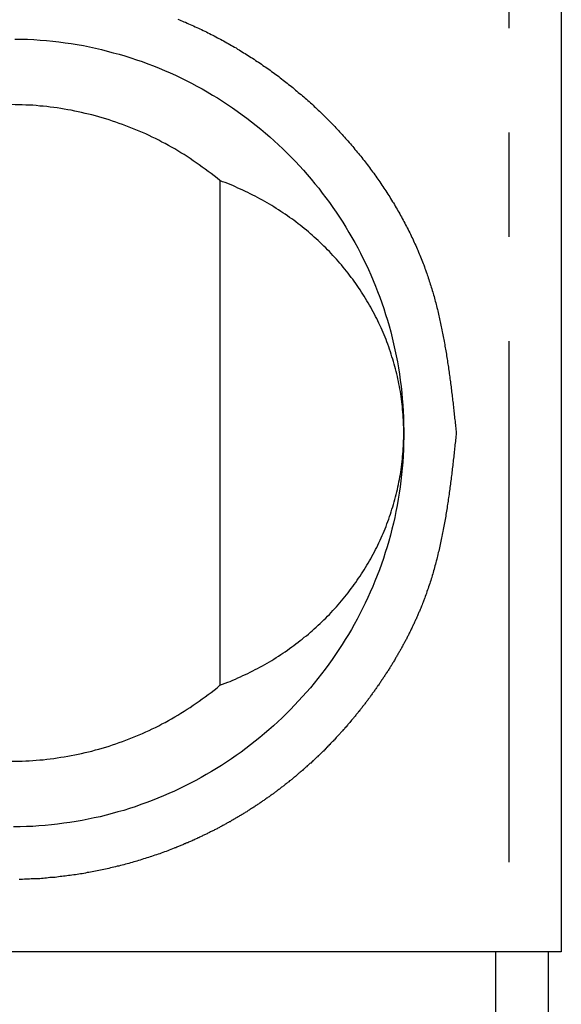
# Model space of a CAD drawing. Extents: x 165 to 437, y 99 to 231.
# Drawn here: x 213 to 216, y 171 to 174 of the extents above; entities that cross this region are included whole.
import ezdxf

# ---------------------------------------------------------------- set-up
doc = ezdxf.new("R2010")
doc.units = 0
doc.linetypes.add('AI-LINETYPE-154', pattern=[3.96875, 1.984375, -0.396875, 0.396875, -0.396875, 0.396875, -0.396875])
doc.layers.get('0').update_dxf_attribs({"linetype": 'CONTINUOUS'})

# ---------------------------------------------------------------- blocks, each defined once
blk = doc.blocks.new('BLOCK_434')
at = {"color": 7}
blk.add_lwpolyline([(12.6036, 163.5226), (9.4464, 163.5226)], dxfattribs=at)
blk = doc.blocks.new('BLOCK_436')
at = {"color": 7}
blk.add_polyline3d([(10.723, 166.997, 0), (10.7472, 166.997, 0), (10.7713, 166.996, 0), (10.7953, 166.995, 0), (10.8192, 166.993, 0), (10.843, 166.991, 0), (10.8667, 166.989, 0), (10.8903, 166.986, 0), (10.9137, 166.983, 0), (10.9371, 166.98, 0), (10.9603, 166.976, 0), (10.9835, 166.972, 0), (11.0064, 166.967, 0), (11.0293, 166.962, 0), (11.052, 166.957, 0), (11.0746, 166.951, 0), (11.0971, 166.945, 0), (11.1194, 166.939, 0), (11.1416, 166.933, 0), (11.1637, 166.926, 0), (11.1855, 166.918, 0), (11.2073, 166.911, 0), (11.2289, 166.903, 0), (11.2503, 166.895, 0), (11.2716, 166.886, 0), (11.2927, 166.877, 0), (11.3136, 166.868, 0), (11.3344, 166.859, 0), (11.355, 166.849, 0), (11.3755, 166.839, 0), (11.3957, 166.829, 0), (11.4158, 166.818, 0), (11.4357, 166.807, 0), (11.4554, 166.796, 0), (11.4749, 166.784, 0), (11.4943, 166.773, 0), (11.5134, 166.76, 0), (11.5324, 166.748, 0), (11.5511, 166.735, 0), (11.5697, 166.722, 0), (11.588, 166.709, 0), (11.6061, 166.696, 0), (11.624, 166.682, 0), (11.6417, 166.668, 0), (11.6592, 166.654, 0), (11.6765, 166.639, 0), (11.6935, 166.625, 0), (11.7104, 166.61, 0), (11.7269, 166.594, 0), (11.7433, 166.579, 0), (11.7594, 166.563, 0), (11.7753, 166.547, 0), (11.791, 166.531, 0), (11.8064, 166.514, 0), (11.8215, 166.498, 0), (11.8364, 166.481, 0), (11.8511, 166.464, 0), (11.8655, 166.446, 0), (11.8797, 166.429, 0), (11.8935, 166.411, 0), (11.9072, 166.393, 0), (11.9205, 166.375, 0), (11.9336, 166.356, 0), (11.9464, 166.338, 0), (11.959, 166.319, 0), (11.9712, 166.3, 0), (11.9832, 166.281, 0), (11.9949, 166.261, 0), (12.0063, 166.242, 0), (12.0175, 166.222, 0), (12.0283, 166.202, 0), (12.0388, 166.182, 0), (12.0491, 166.161, 0), (12.059, 166.141, 0), (12.0687, 166.12, 0), (12.078, 166.099, 0), (12.087, 166.078, 0), (12.0957, 166.057, 0), (12.1041, 166.036, 0), (12.1122, 166.014, 0), (12.12, 165.993, 0), (12.1274, 165.971, 0), (12.1345, 165.949, 0), (12.1413, 165.927, 0), (12.1477, 165.905, 0), (12.1538, 165.882, 0), (12.1596, 165.86, 0), (12.165, 165.837, 0), (12.1701, 165.814, 0), (12.1748, 165.791, 0), (12.1792, 165.768, 0), (12.1832, 165.745, 0), (12.1869, 165.722, 0), (12.1902, 165.698, 0), (12.1932, 165.675, 0), (12.1958, 165.651, 0), (12.198, 165.628, 0), (12.1999, 165.604, 0), (12.2014, 165.58, 0), (12.2025, 165.556, 0), (12.2032, 165.532, 0), (12.2035, 165.507, 0), (12.2035, 165.483, 0), (12.2031, 165.459, 0), (12.2023, 165.435, 0), (12.2011, 165.411, 0), (12.1995, 165.387, 0), (12.1976, 165.363, 0), (12.1953, 165.339, 0), (12.1926, 165.316, 0), (12.1896, 165.292, 0), (12.1862, 165.269, 0), (12.1825, 165.245, 0), (12.1784, 165.222, 0), (12.1739, 165.199, 0), (12.1691, 165.176, 0), (12.1639, 165.154, 0), (12.1585, 165.131, 0), (12.1526, 165.109, 0), (12.1464, 165.086, 0), (12.1399, 165.064, 0), (12.1331, 165.042, 0), (12.1259, 165.02, 0), (12.1184, 164.998, 0), (12.1106, 164.977, 0), (12.1025, 164.955, 0), (12.094, 164.934, 0), (12.0852, 164.913, 0), (12.0762, 164.892, 0), (12.0668, 164.871, 0), (12.0571, 164.85, 0), (12.0471, 164.83, 0), (12.0368, 164.809, 0), (12.0262, 164.789, 0), (12.0153, 164.769, 0), (12.0041, 164.75, 0), (11.9926, 164.73, 0), (11.9809, 164.711, 0), (11.9688, 164.692, 0), (11.9565, 164.673, 0), (11.9439, 164.654, 0), (11.931, 164.635, 0), (11.9179, 164.617, 0), (11.9045, 164.599, 0), (11.8908, 164.581, 0), (11.8769, 164.563, 0), (11.8627, 164.545, 0), (11.8482, 164.528, 0), (11.8335, 164.511, 0), (11.8185, 164.494, 0), (11.8033, 164.478, 0), (11.7879, 164.461, 0), (11.7722, 164.445, 0), (11.7562, 164.429, 0), (11.7401, 164.413, 0), (11.7236, 164.398, 0), (11.707, 164.383, 0), (11.6901, 164.368, 0), (11.6731, 164.353, 0), (11.6557, 164.339, 0), (11.6382, 164.324, 0), (11.6205, 164.31, 0), (11.6025, 164.297, 0), (11.5843, 164.283, 0), (11.566, 164.27, 0), (11.5474, 164.257, 0), (11.5286, 164.245, 0), (11.5096, 164.232, 0), (11.4904, 164.22, 0), (11.4711, 164.209, 0), (11.4515, 164.197, 0), (11.4317, 164.186, 0), (11.4118, 164.175, 0), (11.3917, 164.164, 0), (11.3714, 164.154, 0), (11.3509, 164.144, 0), (11.3303, 164.134, 0), (11.3095, 164.125, 0), (11.2885, 164.116, 0), (11.2673, 164.107, 0), (11.246, 164.099, 0), (11.2246, 164.091, 0), (11.203, 164.083, 0), (11.1812, 164.075, 0), (11.1593, 164.068, 0), (11.1372, 164.061, 0), (11.115, 164.055, 0), (11.0926, 164.049, 0), (11.0701, 164.043, 0), (11.0475, 164.037, 0), (11.0247, 164.032, 0), (11.0019, 164.027, 0), (10.9788, 164.023, 0), (10.9557, 164.019, 0), (10.9324, 164.015, 0), (10.9091, 164.012, 0), (10.8856, 164.009, 0), (10.862, 164.006, 0), (10.8382, 164.004, 0), (10.8144, 164.002, 0), (10.7905, 164, 0), (10.7665, 163.999, 0), (10.7424, 163.998, 0), (10.7181, 163.998, 0)], dxfattribs=at)
blk = doc.blocks.new('BLOCK_522')
at = {"color": 7}
blk.add_lwpolyline([(12.8036, 181.7226), (12.8036, 163.5226)], dxfattribs=at)
blk = doc.blocks.new('BLOCK_524')
at = {"color": 7}
blk.add_lwpolyline([(12.8036, 163.5226), (12.6036, 163.5226)], dxfattribs=at)
blk = doc.blocks.new('BLOCK_535')
at = {"color": 7}
blk.add_polyline3d([(11.5036, 164.537, 0), (11.5135, 164.541, 0), (11.5234, 164.545, 0), (11.5333, 164.549, 0), (11.543, 164.552, 0), (11.5528, 164.557, 0), (11.5624, 164.561, 0), (11.5721, 164.565, 0), (11.5816, 164.569, 0), (11.5911, 164.574, 0), (11.6006, 164.578, 0), (11.61, 164.582, 0), (11.6193, 164.587, 0), (11.6286, 164.592, 0), (11.6378, 164.597, 0), (11.6469, 164.601, 0), (11.656, 164.606, 0), (11.6651, 164.611, 0), (11.6741, 164.616, 0), (11.683, 164.621, 0), (11.6918, 164.627, 0), (11.7006, 164.632, 0), (11.7093, 164.637, 0), (11.718, 164.643, 0), (11.7266, 164.648, 0), (11.7352, 164.654, 0), (11.7436, 164.659, 0), (11.7521, 164.665, 0), (11.7604, 164.671, 0), (11.7687, 164.677, 0), (11.7769, 164.683, 0), (11.7851, 164.689, 0), (11.7931, 164.695, 0), (11.8012, 164.701, 0), (11.8091, 164.707, 0), (11.817, 164.713, 0), (11.8248, 164.72, 0), (11.8326, 164.726, 0), (11.8403, 164.732, 0), (11.8479, 164.739, 0), (11.8554, 164.745, 0), (11.8629, 164.752, 0), (11.8703, 164.759, 0), (11.8777, 164.766, 0), (11.8849, 164.772, 0), (11.8921, 164.779, 0), (11.8992, 164.786, 0), (11.9063, 164.793, 0), (11.9133, 164.8, 0), (11.9202, 164.807, 0), (11.927, 164.814, 0), (11.9338, 164.822, 0), (11.9405, 164.829, 0), (11.9471, 164.836, 0), (11.9536, 164.844, 0), (11.9601, 164.851, 0), (11.9665, 164.859, 0), (11.9728, 164.866, 0), (11.979, 164.874, 0), (11.9852, 164.882, 0), (11.9913, 164.889, 0), (11.9973, 164.897, 0), (12.0032, 164.905, 0), (12.0091, 164.913, 0), (12.0148, 164.921, 0), (12.0205, 164.929, 0), (12.0261, 164.937, 0), (12.0317, 164.945, 0), (12.0371, 164.953, 0), (12.0425, 164.961, 0), (12.0478, 164.969, 0), (12.053, 164.977, 0), (12.0582, 164.986, 0), (12.0632, 164.994, 0), (12.0682, 165.002, 0), (12.0731, 165.011, 0), (12.0779, 165.019, 0), (12.0826, 165.028, 0), (12.0872, 165.036, 0), (12.0918, 165.045, 0), (12.0962, 165.054, 0), (12.1006, 165.062, 0), (12.1049, 165.071, 0), (12.1091, 165.08, 0), (12.1132, 165.089, 0), (12.1173, 165.098, 0), (12.1212, 165.107, 0), (12.1251, 165.115, 0), (12.1289, 165.124, 0), (12.1326, 165.133, 0), (12.1362, 165.142, 0), (12.1397, 165.152, 0), (12.1431, 165.161, 0), (12.1464, 165.17, 0), (12.1497, 165.179, 0), (12.1528, 165.188, 0), (12.1559, 165.197, 0), (12.1588, 165.207, 0), (12.1617, 165.216, 0), (12.1645, 165.225, 0), (12.1672, 165.235, 0), (12.1698, 165.244, 0), (12.1723, 165.254, 0), (12.1747, 165.263, 0), (12.177, 165.273, 0), (12.1793, 165.282, 0), (12.1814, 165.292, 0), (12.1834, 165.301, 0), (12.1854, 165.311, 0), (12.1872, 165.32, 0), (12.189, 165.33, 0), (12.1906, 165.34, 0), (12.1922, 165.349, 0), (12.1936, 165.359, 0), (12.195, 165.369, 0), (12.1962, 165.379, 0), (12.1974, 165.389, 0), (12.1985, 165.398, 0), (12.1994, 165.408, 0), (12.2003, 165.418, 0), (12.2011, 165.428, 0), (12.2017, 165.438, 0), (12.2023, 165.448, 0), (12.2027, 165.458, 0), (12.2031, 165.468, 0), (12.2034, 165.478, 0), (12.2035, 165.488, 0), (12.2036, 165.498, 0)], dxfattribs=at)
blk = doc.blocks.new('BLOCK_537')
at = {"color": 7}
blk.add_polyline3d([(9.90357, 164.537, 0), (9.91455, 164.528, 0), (9.92562, 164.519, 0), (9.93676, 164.51, 0), (9.94797, 164.502, 0), (9.95926, 164.493, 0), (9.97061, 164.485, 0), (9.98204, 164.477, 0), (9.99354, 164.469, 0), (10.0051, 164.461, 0), (10.0167, 164.453, 0), (10.0284, 164.446, 0), (10.0402, 164.438, 0), (10.052, 164.431, 0), (10.0639, 164.424, 0), (10.0759, 164.417, 0), (10.0879, 164.41, 0), (10.0999, 164.403, 0), (10.1121, 164.396, 0), (10.1243, 164.39, 0), (10.1365, 164.383, 0), (10.1488, 164.377, 0), (10.1611, 164.371, 0), (10.1735, 164.365, 0), (10.1859, 164.36, 0), (10.1984, 164.354, 0), (10.211, 164.349, 0), (10.2236, 164.343, 0), (10.2362, 164.338, 0), (10.2489, 164.333, 0), (10.2616, 164.328, 0), (10.2743, 164.323, 0), (10.2871, 164.319, 0), (10.3, 164.314, 0), (10.3128, 164.31, 0), (10.3257, 164.306, 0), (10.3387, 164.302, 0), (10.3517, 164.298, 0), (10.3647, 164.294, 0), (10.3777, 164.291, 0), (10.3908, 164.287, 0), (10.4039, 164.284, 0), (10.417, 164.281, 0), (10.4301, 164.278, 0), (10.4433, 164.275, 0), (10.4565, 164.272, 0), (10.4698, 164.27, 0), (10.483, 164.267, 0), (10.4963, 164.265, 0), (10.5095, 164.263, 0), (10.5229, 164.261, 0), (10.5362, 164.259, 0), (10.5495, 164.257, 0), (10.5629, 164.256, 0), (10.5762, 164.254, 0), (10.5896, 164.253, 0), (10.603, 164.252, 0), (10.6164, 164.251, 0), (10.6298, 164.25, 0), (10.6432, 164.249, 0), (10.6566, 164.248, 0), (10.67, 164.248, 0), (10.6834, 164.248, 0), (10.6969, 164.248, 0), (10.7103, 164.248, 0), (10.7237, 164.248, 0), (10.7371, 164.248, 0), (10.7505, 164.248, 0), (10.764, 164.249, 0), (10.7774, 164.25, 0), (10.7908, 164.251, 0), (10.8042, 164.252, 0), (10.8175, 164.253, 0), (10.8309, 164.254, 0), (10.8443, 164.256, 0), (10.8576, 164.257, 0), (10.871, 164.259, 0), (10.8843, 164.261, 0), (10.8976, 164.263, 0), (10.9109, 164.265, 0), (10.9241, 164.267, 0), (10.9374, 164.27, 0), (10.9506, 164.272, 0), (10.9638, 164.275, 0), (10.977, 164.278, 0), (10.9901, 164.281, 0), (11.0033, 164.284, 0), (11.0164, 164.287, 0), (11.0294, 164.291, 0), (11.0425, 164.294, 0), (11.0555, 164.298, 0), (11.0685, 164.302, 0), (11.0814, 164.306, 0), (11.0943, 164.31, 0), (11.1072, 164.314, 0), (11.12, 164.319, 0), (11.1328, 164.323, 0), (11.1456, 164.328, 0), (11.1583, 164.333, 0), (11.1709, 164.338, 0), (11.1836, 164.343, 0), (11.1962, 164.349, 0), (11.2087, 164.354, 0), (11.2212, 164.36, 0), (11.2336, 164.365, 0), (11.246, 164.371, 0), (11.2584, 164.377, 0), (11.2706, 164.383, 0), (11.2829, 164.39, 0), (11.2951, 164.396, 0), (11.3072, 164.403, 0), (11.3193, 164.41, 0), (11.3313, 164.417, 0), (11.3432, 164.424, 0), (11.3551, 164.431, 0), (11.3669, 164.438, 0), (11.3787, 164.446, 0), (11.3904, 164.453, 0), (11.402, 164.461, 0), (11.4136, 164.469, 0), (11.4251, 164.477, 0), (11.4365, 164.485, 0), (11.4479, 164.493, 0), (11.4592, 164.502, 0), (11.4704, 164.51, 0), (11.4815, 164.519, 0), (11.4926, 164.528, 0), (11.5036, 164.537, 0)], dxfattribs=at)
blk = doc.blocks.new('BLOCK_538')
at = {"color": 7}
blk.add_polyline3d([(12.2036, 165.498, 0), (12.2035, 165.508, 0), (12.2034, 165.518, 0), (12.2031, 165.528, 0), (12.2027, 165.538, 0), (12.2023, 165.547, 0), (12.2017, 165.557, 0), (12.2011, 165.567, 0), (12.2003, 165.577, 0), (12.1994, 165.587, 0), (12.1985, 165.597, 0), (12.1974, 165.607, 0), (12.1962, 165.616, 0), (12.195, 165.626, 0), (12.1936, 165.636, 0), (12.1922, 165.646, 0), (12.1906, 165.655, 0), (12.189, 165.665, 0), (12.1872, 165.675, 0), (12.1854, 165.684, 0), (12.1834, 165.694, 0), (12.1814, 165.704, 0), (12.1793, 165.713, 0), (12.177, 165.723, 0), (12.1747, 165.732, 0), (12.1723, 165.742, 0), (12.1698, 165.751, 0), (12.1672, 165.76, 0), (12.1645, 165.77, 0), (12.1617, 165.779, 0), (12.1588, 165.788, 0), (12.1559, 165.798, 0), (12.1528, 165.807, 0), (12.1497, 165.816, 0), (12.1464, 165.825, 0), (12.1431, 165.835, 0), (12.1397, 165.844, 0), (12.1362, 165.853, 0), (12.1326, 165.862, 0), (12.1289, 165.871, 0), (12.1251, 165.88, 0), (12.1212, 165.889, 0), (12.1173, 165.898, 0), (12.1132, 165.906, 0), (12.1091, 165.915, 0), (12.1049, 165.924, 0), (12.1006, 165.933, 0), (12.0962, 165.941, 0), (12.0918, 165.95, 0), (12.0872, 165.959, 0), (12.0826, 165.967, 0), (12.0779, 165.976, 0), (12.0731, 165.984, 0), (12.0682, 165.993, 0), (12.0632, 166.001, 0), (12.0582, 166.009, 0), (12.053, 166.018, 0), (12.0478, 166.026, 0), (12.0425, 166.034, 0), (12.0371, 166.042, 0), (12.0317, 166.051, 0), (12.0261, 166.059, 0), (12.0205, 166.067, 0), (12.0148, 166.075, 0), (12.0091, 166.083, 0), (12.0032, 166.09, 0), (11.9973, 166.098, 0), (11.9913, 166.106, 0), (11.9852, 166.114, 0), (11.979, 166.121, 0), (11.9728, 166.129, 0), (11.9665, 166.137, 0), (11.9601, 166.144, 0), (11.9536, 166.151, 0), (11.9471, 166.159, 0), (11.9405, 166.166, 0), (11.9338, 166.173, 0), (11.927, 166.181, 0), (11.9202, 166.188, 0), (11.9133, 166.195, 0), (11.9063, 166.202, 0), (11.8992, 166.209, 0), (11.8921, 166.216, 0), (11.8849, 166.223, 0), (11.8777, 166.23, 0), (11.8703, 166.236, 0), (11.8629, 166.243, 0), (11.8554, 166.25, 0), (11.8479, 166.256, 0), (11.8403, 166.263, 0), (11.8326, 166.269, 0), (11.8248, 166.276, 0), (11.817, 166.282, 0), (11.8091, 166.288, 0), (11.8012, 166.294, 0), (11.7931, 166.301, 0), (11.7851, 166.307, 0), (11.7769, 166.313, 0), (11.7687, 166.318, 0), (11.7604, 166.324, 0), (11.7521, 166.33, 0), (11.7436, 166.336, 0), (11.7352, 166.341, 0), (11.7266, 166.347, 0), (11.718, 166.352, 0), (11.7093, 166.358, 0), (11.7006, 166.363, 0), (11.6918, 166.369, 0), (11.683, 166.374, 0), (11.6741, 166.379, 0), (11.6651, 166.384, 0), (11.656, 166.389, 0), (11.6469, 166.394, 0), (11.6378, 166.399, 0), (11.6286, 166.403, 0), (11.6193, 166.408, 0), (11.61, 166.413, 0), (11.6006, 166.417, 0), (11.5911, 166.422, 0), (11.5816, 166.426, 0), (11.5721, 166.43, 0), (11.5624, 166.435, 0), (11.5528, 166.439, 0), (11.543, 166.443, 0), (11.5333, 166.447, 0), (11.5234, 166.451, 0), (11.5135, 166.454, 0), (11.5036, 166.458, 0)], dxfattribs=at)
blk = doc.blocks.new('BLOCK_539')
at = {"color": 7}
blk.add_polyline3d([(11.5036, 166.458, 0), (11.4926, 166.467, 0), (11.4815, 166.476, 0), (11.4704, 166.485, 0), (11.4592, 166.493, 0), (11.4479, 166.502, 0), (11.4365, 166.51, 0), (11.4251, 166.518, 0), (11.4136, 166.526, 0), (11.402, 166.534, 0), (11.3904, 166.542, 0), (11.3787, 166.55, 0), (11.3669, 166.557, 0), (11.3551, 166.564, 0), (11.3432, 166.572, 0), (11.3313, 166.579, 0), (11.3193, 166.586, 0), (11.3072, 166.592, 0), (11.2951, 166.599, 0), (11.2829, 166.605, 0), (11.2706, 166.612, 0), (11.2584, 166.618, 0), (11.246, 166.624, 0), (11.2336, 166.63, 0), (11.2212, 166.636, 0), (11.2087, 166.641, 0), (11.1962, 166.647, 0), (11.1836, 166.652, 0), (11.1709, 166.657, 0), (11.1583, 166.662, 0), (11.1456, 166.667, 0), (11.1328, 166.672, 0), (11.12, 166.676, 0), (11.1072, 166.681, 0), (11.0943, 166.685, 0), (11.0814, 166.689, 0), (11.0685, 166.693, 0), (11.0555, 166.697, 0), (11.0425, 166.701, 0), (11.0294, 166.705, 0), (11.0164, 166.708, 0), (11.0033, 166.711, 0), (10.9901, 166.714, 0), (10.977, 166.717, 0), (10.9638, 166.72, 0), (10.9506, 166.723, 0), (10.9374, 166.726, 0), (10.9241, 166.728, 0), (10.9109, 166.73, 0), (10.8976, 166.733, 0), (10.8843, 166.735, 0), (10.871, 166.736, 0), (10.8576, 166.738, 0), (10.8443, 166.74, 0), (10.8309, 166.741, 0), (10.8175, 166.742, 0), (10.8042, 166.744, 0), (10.7908, 166.745, 0), (10.7774, 166.745, 0), (10.764, 166.746, 0), (10.7505, 166.747, 0), (10.7371, 166.747, 0), (10.7237, 166.747, 0), (10.7103, 166.748, 0), (10.6969, 166.748, 0), (10.6834, 166.747, 0), (10.67, 166.747, 0), (10.6566, 166.747, 0), (10.6432, 166.746, 0), (10.6298, 166.745, 0), (10.6164, 166.745, 0), (10.603, 166.744, 0), (10.5896, 166.742, 0), (10.5762, 166.741, 0), (10.5629, 166.74, 0), (10.5495, 166.738, 0), (10.5362, 166.736, 0), (10.5229, 166.735, 0), (10.5095, 166.733, 0), (10.4963, 166.73, 0), (10.483, 166.728, 0), (10.4698, 166.726, 0), (10.4565, 166.723, 0), (10.4433, 166.72, 0), (10.4301, 166.717, 0), (10.417, 166.714, 0), (10.4039, 166.711, 0), (10.3908, 166.708, 0), (10.3777, 166.705, 0), (10.3647, 166.701, 0), (10.3517, 166.697, 0), (10.3387, 166.693, 0), (10.3257, 166.689, 0), (10.3128, 166.685, 0), (10.3, 166.681, 0), (10.2871, 166.676, 0), (10.2743, 166.672, 0), (10.2616, 166.667, 0), (10.2489, 166.662, 0), (10.2362, 166.657, 0), (10.2236, 166.652, 0), (10.211, 166.647, 0), (10.1984, 166.641, 0), (10.1859, 166.636, 0), (10.1735, 166.63, 0), (10.1611, 166.624, 0), (10.1488, 166.618, 0), (10.1365, 166.612, 0), (10.1243, 166.605, 0), (10.1121, 166.599, 0), (10.0999, 166.592, 0), (10.0879, 166.586, 0), (10.0759, 166.579, 0), (10.0639, 166.572, 0), (10.052, 166.564, 0), (10.0402, 166.557, 0), (10.0284, 166.55, 0), (10.0167, 166.542, 0), (10.0051, 166.534, 0), (9.99354, 166.526, 0), (9.98204, 166.518, 0), (9.97061, 166.51, 0), (9.95926, 166.502, 0), (9.94797, 166.493, 0), (9.93676, 166.485, 0), (9.92562, 166.476, 0), (9.91455, 166.467, 0), (9.90357, 166.458, 0)], dxfattribs=at)
blk = doc.blocks.new('BLOCK_565')
at = {"color": 7}
blk.add_lwpolyline([(11.5036, 166.4581), (11.5036, 164.5371)], dxfattribs=at)
blk = doc.blocks.new('BLOCK_573')
at = {"color": 7}
blk.add_lwpolyline([(12.5536, 159.7226), (12.5536, 163.5226)], dxfattribs=at)
blk = doc.blocks.new('BLOCK_606')
at = {"color": 7}
blk.add_lwpolyline([(12.7536, 163.5226), (12.7536, 159.2226)], dxfattribs=at)
blk = doc.blocks.new('BLOCK_1866')
at = {"color": 7, "linetype": 'AI-LINETYPE-154'}
blk.add_lwpolyline([(12.6036, 181.7226), (12.6036, 163.5226)], dxfattribs=at)
blk = doc.blocks.new('BLOCK_1871')
at = {"color": 7}
blk.add_polyline3d([(12.4036, 165.498, 0), (12.4029, 165.491, 0), (12.4022, 165.485, 0), (12.4015, 165.478, 0), (12.4008, 165.472, 0), (12.4001, 165.465, 0), (12.3994, 165.459, 0), (12.3987, 165.452, 0), (12.398, 165.446, 0), (12.3973, 165.439, 0), (12.3966, 165.433, 0), (12.3959, 165.426, 0), (12.3951, 165.42, 0), (12.3944, 165.413, 0), (12.3937, 165.407, 0), (12.393, 165.4, 0), (12.3922, 165.394, 0), (12.3915, 165.387, 0), (12.3907, 165.381, 0), (12.39, 165.374, 0), (12.3892, 165.368, 0), (12.3885, 165.361, 0), (12.3877, 165.355, 0), (12.3869, 165.348, 0), (12.3862, 165.342, 0), (12.3854, 165.335, 0), (12.3846, 165.329, 0), (12.3838, 165.322, 0), (12.3829, 165.316, 0), (12.3821, 165.309, 0), (12.3813, 165.303, 0), (12.3804, 165.296, 0), (12.3796, 165.29, 0), (12.3787, 165.284, 0), (12.3779, 165.277, 0), (12.377, 165.271, 0), (12.3761, 165.264, 0), (12.3752, 165.258, 0), (12.3742, 165.251, 0), (12.3733, 165.245, 0), (12.3724, 165.238, 0), (12.3714, 165.232, 0), (12.3705, 165.226, 0), (12.3695, 165.219, 0), (12.3685, 165.213, 0), (12.3675, 165.206, 0), (12.3664, 165.2, 0), (12.3654, 165.194, 0), (12.3643, 165.187, 0), (12.3633, 165.181, 0), (12.3622, 165.174, 0), (12.3611, 165.168, 0), (12.36, 165.162, 0), (12.3588, 165.155, 0), (12.3577, 165.149, 0), (12.3565, 165.143, 0), (12.3553, 165.136, 0), (12.3541, 165.13, 0), (12.3529, 165.123, 0), (12.3517, 165.117, 0), (12.3504, 165.111, 0), (12.3491, 165.104, 0), (12.3478, 165.098, 0), (12.3465, 165.092, 0), (12.3452, 165.086, 0), (12.3438, 165.079, 0), (12.3424, 165.073, 0), (12.341, 165.067, 0), (12.3396, 165.06, 0), (12.3382, 165.054, 0), (12.3367, 165.048, 0), (12.3352, 165.042, 0), (12.3337, 165.035, 0), (12.3322, 165.029, 0), (12.3306, 165.023, 0), (12.3291, 165.017, 0), (12.3275, 165.01, 0), (12.3258, 165.004, 0), (12.3242, 164.998, 0), (12.3225, 164.992, 0), (12.3208, 164.985, 0), (12.3191, 164.979, 0), (12.3173, 164.973, 0), (12.3155, 164.967, 0), (12.3137, 164.961, 0), (12.3119, 164.955, 0), (12.31, 164.948, 0), (12.3082, 164.942, 0), (12.3062, 164.936, 0), (12.3043, 164.93, 0), (12.3023, 164.924, 0), (12.3003, 164.918, 0), (12.2983, 164.912, 0), (12.2962, 164.906, 0), (12.2942, 164.9, 0), (12.292, 164.894, 0), (12.2899, 164.887, 0), (12.2877, 164.881, 0), (12.2855, 164.875, 0), (12.2837, 164.87, 0), (12.2825, 164.867, 0), (12.2812, 164.864, 0), (12.28, 164.861, 0), (12.2787, 164.857, 0), (12.2775, 164.854, 0), (12.2762, 164.851, 0), (12.2749, 164.848, 0), (12.2736, 164.844, 0), (12.2723, 164.841, 0), (12.271, 164.838, 0), (12.2697, 164.835, 0), (12.2684, 164.831, 0), (12.267, 164.828, 0), (12.2657, 164.825, 0), (12.2643, 164.822, 0), (12.263, 164.818, 0), (12.2616, 164.815, 0), (12.2602, 164.812, 0), (12.2588, 164.809, 0), (12.2574, 164.805, 0), (12.256, 164.802, 0), (12.2546, 164.799, 0), (12.2532, 164.796, 0), (12.2518, 164.793, 0), (12.2503, 164.789, 0), (12.2489, 164.786, 0), (12.2474, 164.783, 0), (12.246, 164.78, 0), (12.2445, 164.777, 0), (12.243, 164.773, 0), (12.2415, 164.77, 0), (12.24, 164.767, 0), (12.2385, 164.764, 0), (12.237, 164.761, 0), (12.2355, 164.758, 0), (12.234, 164.754, 0), (12.2324, 164.751, 0), (12.2309, 164.748, 0), (12.2293, 164.745, 0), (12.2278, 164.742, 0), (12.2262, 164.739, 0), (12.2246, 164.735, 0), (12.223, 164.732, 0), (12.2214, 164.729, 0), (12.2198, 164.726, 0), (12.2182, 164.723, 0), (12.2166, 164.72, 0), (12.215, 164.717, 0), (12.2134, 164.713, 0), (12.2117, 164.71, 0), (12.2101, 164.707, 0), (12.2084, 164.704, 0), (12.2068, 164.701, 0), (12.2051, 164.698, 0), (12.2035, 164.695, 0), (12.2018, 164.692, 0), (12.2001, 164.689, 0), (12.1984, 164.686, 0), (12.1967, 164.682, 0), (12.195, 164.679, 0), (12.1933, 164.676, 0), (12.1915, 164.673, 0), (12.1898, 164.67, 0), (12.1881, 164.667, 0), (12.1863, 164.664, 0), (12.1846, 164.661, 0), (12.1828, 164.658, 0), (12.1811, 164.655, 0), (12.1793, 164.652, 0), (12.1775, 164.649, 0), (12.1757, 164.646, 0), (12.174, 164.643, 0), (12.1722, 164.64, 0), (12.1704, 164.636, 0), (12.1685, 164.633, 0), (12.1667, 164.63, 0), (12.1649, 164.627, 0), (12.1631, 164.624, 0), (12.1612, 164.621, 0), (12.1594, 164.618, 0), (12.1576, 164.615, 0), (12.1557, 164.612, 0), (12.1538, 164.609, 0), (12.152, 164.606, 0), (12.1501, 164.603, 0), (12.1482, 164.6, 0), (12.1463, 164.597, 0), (12.1445, 164.594, 0), (12.1426, 164.591, 0), (12.1407, 164.588, 0), (12.1388, 164.585, 0), (12.1368, 164.583, 0), (12.1349, 164.58, 0), (12.133, 164.577, 0), (12.1311, 164.574, 0), (12.1291, 164.571, 0), (12.1272, 164.568, 0), (12.1252, 164.565, 0), (12.1233, 164.562, 0), (12.1213, 164.559, 0), (12.1194, 164.556, 0), (12.1174, 164.553, 0), (12.1154, 164.55, 0), (12.1134, 164.547, 0), (12.1114, 164.544, 0), (12.1094, 164.541, 0), (12.1074, 164.538, 0), (12.1054, 164.536, 0), (12.1034, 164.533, 0), (12.1014, 164.53, 0), (12.0994, 164.527, 0), (12.0973, 164.524, 0), (12.0953, 164.521, 0), (12.0933, 164.518, 0), (12.0912, 164.515, 0), (12.0892, 164.512, 0), (12.0871, 164.51, 0), (12.0851, 164.507, 0), (12.083, 164.504, 0), (12.0809, 164.501, 0), (12.0788, 164.498, 0), (12.0768, 164.495, 0), (12.0747, 164.492, 0), (12.0726, 164.49, 0), (12.0705, 164.487, 0), (12.0684, 164.484, 0), (12.0662, 164.481, 0), (12.0641, 164.478, 0), (12.062, 164.476, 0), (12.0599, 164.473, 0), (12.0577, 164.47, 0), (12.0556, 164.467, 0), (12.0535, 164.464, 0), (12.0513, 164.462, 0), (12.0492, 164.459, 0), (12.047, 164.456, 0), (12.0448, 164.453, 0), (12.0427, 164.45, 0), (12.0405, 164.448, 0), (12.0383, 164.445, 0), (12.0361, 164.442, 0), (12.0339, 164.439, 0), (12.0317, 164.437, 0), (12.0295, 164.434, 0), (12.0273, 164.431, 0), (12.0251, 164.428, 0), (12.0229, 164.426, 0), (12.0206, 164.423, 0), (12.0184, 164.42, 0), (12.0162, 164.417, 0), (12.0139, 164.415, 0), (12.0117, 164.412, 0), (12.0094, 164.409, 0), (12.0072, 164.407, 0), (12.0049, 164.404, 0), (12.0026, 164.401, 0), (12.0004, 164.399, 0), (11.9981, 164.396, 0), (11.9958, 164.393, 0), (11.9935, 164.39, 0), (11.9912, 164.388, 0), (11.9889, 164.385, 0), (11.9866, 164.382, 0), (11.9843, 164.38, 0), (11.982, 164.377, 0), (11.9797, 164.375, 0), (11.9773, 164.372, 0), (11.975, 164.369, 0), (11.9727, 164.367, 0), (11.9703, 164.364, 0), (11.968, 164.361, 0), (11.9656, 164.359, 0), (11.9633, 164.356, 0), (11.9609, 164.354, 0), (11.9585, 164.351, 0), (11.9561, 164.348, 0), (11.9538, 164.346, 0), (11.9514, 164.343, 0), (11.949, 164.341, 0), (11.9466, 164.338, 0), (11.9442, 164.335, 0), (11.9418, 164.333, 0), (11.9394, 164.33, 0), (11.9369, 164.328, 0), (11.9345, 164.325, 0), (11.9321, 164.323, 0), (11.9297, 164.32, 0), (11.9272, 164.318, 0), (11.9248, 164.315, 0), (11.9223, 164.312, 0), (11.9199, 164.31, 0), (11.9174, 164.307, 0), (11.9149, 164.305, 0), (11.9125, 164.302, 0), (11.91, 164.3, 0), (11.9075, 164.297, 0), (11.905, 164.295, 0), (11.9025, 164.292, 0), (11.9, 164.29, 0), (11.8975, 164.287, 0), (11.895, 164.285, 0), (11.8925, 164.283, 0), (11.89, 164.28, 0), (11.8875, 164.278, 0), (11.885, 164.275, 0), (11.8824, 164.273, 0), (11.8799, 164.27, 0), (11.8774, 164.268, 0), (11.8748, 164.265, 0), (11.8723, 164.263, 0), (11.8697, 164.261, 0), (11.8672, 164.258, 0), (11.8646, 164.256, 0), (11.862, 164.253, 0), (11.8595, 164.251, 0), (11.8569, 164.249, 0), (11.8543, 164.246, 0), (11.8517, 164.244, 0), (11.8491, 164.241, 0), (11.8465, 164.239, 0), (11.8439, 164.237, 0), (11.8413, 164.234, 0), (11.8387, 164.232, 0), (11.8361, 164.23, 0), (11.8334, 164.227, 0), (11.8308, 164.225, 0), (11.8282, 164.223, 0), (11.8255, 164.22, 0), (11.8229, 164.218, 0), (11.8202, 164.216, 0), (11.8176, 164.213, 0), (11.8149, 164.211, 0), (11.8123, 164.209, 0), (11.8096, 164.206, 0), (11.8069, 164.204, 0), (11.8042, 164.202, 0), (11.8016, 164.2, 0), (11.7989, 164.197, 0), (11.7962, 164.195, 0), (11.7935, 164.193, 0), (11.7908, 164.19, 0), (11.7881, 164.188, 0), (11.7854, 164.186, 0), (11.7827, 164.184, 0), (11.7799, 164.181, 0), (11.7772, 164.179, 0), (11.7745, 164.177, 0), (11.7717, 164.175, 0), (11.769, 164.173, 0), (11.7663, 164.17, 0), (11.7635, 164.168, 0), (11.7608, 164.166, 0), (11.758, 164.164, 0), (11.7552, 164.162, 0), (11.7525, 164.159, 0), (11.7497, 164.157, 0), (11.7469, 164.155, 0), (11.7442, 164.153, 0), (11.7414, 164.151, 0), (11.7386, 164.149, 0), (11.7358, 164.147, 0), (11.733, 164.144, 0), (11.7302, 164.142, 0), (11.7274, 164.14, 0), (11.7246, 164.138, 0), (11.7218, 164.136, 0), (11.719, 164.134, 0), (11.7161, 164.132, 0), (11.7133, 164.13, 0), (11.7105, 164.127, 0), (11.7076, 164.125, 0), (11.7048, 164.123, 0), (11.7019, 164.121, 0), (11.6991, 164.119, 0), (11.6962, 164.117, 0), (11.6934, 164.115, 0), (11.6905, 164.113, 0), (11.6877, 164.111, 0), (11.6848, 164.109, 0), (11.6819, 164.107, 0), (11.679, 164.105, 0), (11.6761, 164.103, 0), (11.6733, 164.101, 0), (11.6704, 164.099, 0), (11.6675, 164.097, 0), (11.6646, 164.095, 0), (11.6617, 164.093, 0), (11.6588, 164.091, 0), (11.6559, 164.089, 0), (11.6529, 164.087, 0), (11.65, 164.085, 0), (11.6471, 164.083, 0), (11.6442, 164.081, 0), (11.6412, 164.079, 0), (11.6383, 164.077, 0), (11.6353, 164.075, 0), (11.6324, 164.073, 0), (11.6294, 164.071, 0), (11.6265, 164.069, 0), (11.6235, 164.068, 0), (11.6206, 164.066, 0), (11.6176, 164.064, 0), (11.6146, 164.062, 0), (11.6116, 164.06, 0), (11.6087, 164.058, 0), (11.6057, 164.056, 0), (11.6027, 164.054, 0), (11.5997, 164.053, 0), (11.5967, 164.051, 0), (11.5937, 164.049, 0), (11.5907, 164.047, 0), (11.5877, 164.045, 0), (11.5847, 164.043, 0), (11.5817, 164.042, 0), (11.5786, 164.04, 0), (11.5756, 164.038, 0), (11.5726, 164.036, 0), (11.5696, 164.034, 0), (11.5665, 164.033, 0), (11.5635, 164.031, 0), (11.5604, 164.029, 0), (11.5574, 164.027, 0), (11.5543, 164.025, 0), (11.5513, 164.024, 0), (11.5482, 164.022, 0), (11.5452, 164.02, 0), (11.5421, 164.018, 0), (11.539, 164.017, 0), (11.536, 164.015, 0), (11.5329, 164.013, 0), (11.5298, 164.012, 0), (11.5267, 164.01, 0), (11.5236, 164.008, 0), (11.5206, 164.006, 0), (11.5175, 164.005, 0), (11.5144, 164.003, 0), (11.5113, 164.001, 0), (11.5082, 164, 0), (11.5051, 163.998, 0), (11.5019, 163.996, 0), (11.4988, 163.995, 0), (11.4957, 163.993, 0), (11.4926, 163.991, 0), (11.4895, 163.99, 0), (11.4863, 163.988, 0), (11.4832, 163.987, 0), (11.4801, 163.985, 0), (11.4769, 163.983, 0), (11.4738, 163.982, 0), (11.4706, 163.98, 0), (11.4675, 163.979, 0), (11.4643, 163.977, 0), (11.4612, 163.976, 0), (11.458, 163.974, 0), (11.4549, 163.972, 0), (11.4517, 163.971, 0), (11.4485, 163.969, 0), (11.4454, 163.968, 0), (11.4422, 163.966, 0), (11.439, 163.965, 0), (11.4358, 163.963, 0), (11.4326, 163.962, 0), (11.4294, 163.96, 0), (11.4262, 163.959, 0), (11.4231, 163.957, 0), (11.4199, 163.956, 0), (11.4167, 163.954, 0), (11.4134, 163.953, 0), (11.4102, 163.951, 0), (11.407, 163.95, 0), (11.4038, 163.948, 0), (11.4006, 163.947, 0), (11.3974, 163.945, 0), (11.3942, 163.944, 0), (11.3909, 163.943, 0), (11.3877, 163.941, 0), (11.3845, 163.94, 0), (11.3812, 163.938, 0), (11.378, 163.937, 0), (11.3747, 163.936, 0), (11.3715, 163.934, 0), (11.3683, 163.933, 0), (11.365, 163.931, 0), (11.3618, 163.93, 0), (11.3585, 163.929, 0), (11.3552, 163.927, 0), (11.352, 163.926, 0), (11.3487, 163.925, 0), (11.3454, 163.923, 0), (11.3422, 163.922, 0), (11.3389, 163.921, 0), (11.3356, 163.919, 0), (11.3323, 163.918, 0), (11.3288, 163.917, 0), (11.3228, 163.914, 0), (11.3167, 163.912, 0), (11.3107, 163.91, 0), (11.3046, 163.907, 0), (11.2985, 163.905, 0), (11.2925, 163.903, 0), (11.2864, 163.901, 0), (11.2803, 163.898, 0), (11.2742, 163.896, 0), (11.268, 163.894, 0), (11.2619, 163.892, 0), (11.2558, 163.89, 0), (11.2496, 163.888, 0), (11.2435, 163.886, 0), (11.2373, 163.884, 0), (11.2311, 163.882, 0), (11.225, 163.88, 0), (11.2188, 163.878, 0), (11.2126, 163.876, 0), (11.2064, 163.874, 0), (11.2002, 163.872, 0), (11.194, 163.87, 0), (11.1877, 163.868, 0), (11.1815, 163.866, 0), (11.1753, 163.865, 0), (11.169, 163.863, 0), (11.1628, 163.861, 0), (11.1565, 163.859, 0), (11.1502, 163.858, 0), (11.144, 163.856, 0), (11.1377, 163.854, 0), (11.1314, 163.853, 0), (11.1251, 163.851, 0), (11.1188, 163.849, 0), (11.1125, 163.848, 0), (11.1062, 163.846, 0), (11.0999, 163.845, 0), (11.0936, 163.843, 0), (11.0872, 163.842, 0), (11.0809, 163.84, 0), (11.0745, 163.839, 0), (11.0682, 163.837, 0), (11.0618, 163.836, 0), (11.0555, 163.835, 0), (11.0491, 163.833, 0), (11.0428, 163.832, 0), (11.0364, 163.831, 0), (11.03, 163.829, 0), (11.0236, 163.828, 0), (11.0172, 163.827, 0), (11.0108, 163.826, 0), (11.0044, 163.825, 0), (10.998, 163.824, 0), (10.9916, 163.822, 0), (10.9852, 163.821, 0), (10.9788, 163.82, 0), (10.9724, 163.819, 0), (10.966, 163.818, 0), (10.9595, 163.817, 0), (10.9531, 163.816, 0), (10.9467, 163.815, 0), (10.9402, 163.814, 0), (10.9338, 163.813, 0), (10.9273, 163.813, 0), (10.9209, 163.812, 0), (10.9144, 163.811, 0), (10.908, 163.81, 0), (10.9015, 163.809, 0), (10.8951, 163.809, 0), (10.8886, 163.808, 0), (10.8821, 163.807, 0), (10.8757, 163.806, 0), (10.8692, 163.806, 0), (10.8627, 163.805, 0), (10.8562, 163.805, 0), (10.8498, 163.804, 0), (10.8433, 163.803, 0), (10.8368, 163.803, 0), (10.8303, 163.802, 0), (10.8238, 163.802, 0), (10.8173, 163.801, 0), (10.8108, 163.801, 0), (10.8043, 163.801, 0), (10.7978, 163.8, 0), (10.7914, 163.8, 0), (10.7849, 163.8, 0), (10.7784, 163.799, 0), (10.7719, 163.799, 0), (10.7654, 163.799, 0), (10.7589, 163.799, 0), (10.7523, 163.798, 0), (10.7458, 163.798, 0), (10.7393, 163.798, 0)], dxfattribs=at)
blk = doc.blocks.new('BLOCK_1872')
at = {"color": 7}
blk.add_polyline3d([(11.3434, 167.073, 0), (11.3492, 167.07, 0), (11.355, 167.068, 0), (11.3607, 167.065, 0), (11.3665, 167.063, 0), (11.3723, 167.061, 0), (11.3783, 167.058, 0), (11.3845, 167.055, 0), (11.3907, 167.053, 0), (11.3969, 167.05, 0), (11.403, 167.047, 0), (11.4092, 167.044, 0), (11.4153, 167.041, 0), (11.4214, 167.039, 0), (11.4276, 167.036, 0), (11.4337, 167.033, 0), (11.4397, 167.03, 0), (11.4458, 167.027, 0), (11.4519, 167.024, 0), (11.4579, 167.021, 0), (11.464, 167.018, 0), (11.47, 167.015, 0), (11.476, 167.012, 0), (11.482, 167.009, 0), (11.488, 167.006, 0), (11.494, 167.002, 0), (11.5, 166.999, 0), (11.5059, 166.996, 0), (11.5119, 166.993, 0), (11.5178, 166.99, 0), (11.5237, 166.986, 0), (11.5296, 166.983, 0), (11.5355, 166.98, 0), (11.5414, 166.976, 0), (11.5473, 166.973, 0), (11.5531, 166.97, 0), (11.559, 166.966, 0), (11.5648, 166.963, 0), (11.5706, 166.959, 0), (11.5764, 166.956, 0), (11.5822, 166.952, 0), (11.588, 166.949, 0), (11.5937, 166.945, 0), (11.5995, 166.942, 0), (11.6052, 166.938, 0), (11.6109, 166.935, 0), (11.6166, 166.931, 0), (11.6223, 166.927, 0), (11.628, 166.924, 0), (11.6337, 166.92, 0), (11.6393, 166.916, 0), (11.645, 166.912, 0), (11.6506, 166.909, 0), (11.6562, 166.905, 0), (11.6618, 166.901, 0), (11.6674, 166.897, 0), (11.6729, 166.893, 0), (11.6785, 166.89, 0), (11.684, 166.886, 0), (11.6895, 166.882, 0), (11.695, 166.878, 0), (11.7005, 166.874, 0), (11.706, 166.87, 0), (11.7115, 166.866, 0), (11.7169, 166.862, 0), (11.7223, 166.858, 0), (11.7277, 166.854, 0), (11.7331, 166.85, 0), (11.7385, 166.845, 0), (11.7439, 166.841, 0), (11.7492, 166.837, 0), (11.7546, 166.833, 0), (11.7599, 166.829, 0), (11.7652, 166.824, 0), (11.7705, 166.82, 0), (11.7758, 166.816, 0), (11.781, 166.812, 0), (11.7863, 166.807, 0), (11.7915, 166.803, 0), (11.7967, 166.799, 0), (11.8019, 166.794, 0), (11.8071, 166.79, 0), (11.8123, 166.786, 0), (11.8174, 166.781, 0), (11.8225, 166.777, 0), (11.8276, 166.772, 0), (11.8327, 166.768, 0), (11.8378, 166.763, 0), (11.8429, 166.759, 0), (11.8479, 166.754, 0), (11.853, 166.75, 0), (11.858, 166.745, 0), (11.863, 166.74, 0), (11.868, 166.736, 0), (11.8729, 166.731, 0), (11.8779, 166.726, 0), (11.8828, 166.722, 0), (11.8877, 166.717, 0), (11.8926, 166.712, 0), (11.8975, 166.707, 0), (11.9023, 166.703, 0), (11.9072, 166.698, 0), (11.912, 166.693, 0), (11.9168, 166.688, 0), (11.9216, 166.683, 0), (11.9264, 166.679, 0), (11.9311, 166.674, 0), (11.9359, 166.669, 0), (11.9406, 166.664, 0), (11.9453, 166.659, 0), (11.95, 166.654, 0), (11.9546, 166.649, 0), (11.9593, 166.644, 0), (11.9639, 166.639, 0), (11.9685, 166.634, 0), (11.9731, 166.629, 0), (11.9776, 166.624, 0), (11.9822, 166.619, 0), (11.9867, 166.614, 0), (11.9912, 166.609, 0), (11.9957, 166.603, 0), (12.0002, 166.598, 0), (12.0046, 166.593, 0), (12.0091, 166.588, 0), (12.0135, 166.583, 0), (12.0179, 166.577, 0), (12.0222, 166.572, 0), (12.0266, 166.567, 0), (12.0309, 166.562, 0), (12.0352, 166.556, 0), (12.0395, 166.551, 0), (12.0437, 166.546, 0), (12.048, 166.54, 0), (12.0522, 166.535, 0), (12.0564, 166.53, 0), (12.0605, 166.524, 0), (12.0647, 166.519, 0), (12.0688, 166.513, 0), (12.0729, 166.508, 0), (12.077, 166.502, 0), (12.0811, 166.497, 0), (12.0851, 166.491, 0), (12.0891, 166.486, 0), (12.0931, 166.48, 0), (12.0971, 166.475, 0), (12.101, 166.469, 0), (12.1049, 166.464, 0), (12.1088, 166.458, 0), (12.1127, 166.453, 0), (12.1166, 166.447, 0), (12.1204, 166.441, 0), (12.1242, 166.436, 0), (12.128, 166.43, 0), (12.1317, 166.424, 0), (12.1354, 166.419, 0), (12.1391, 166.413, 0), (12.1428, 166.407, 0), (12.1465, 166.402, 0), (12.1501, 166.396, 0), (12.1537, 166.39, 0), (12.1572, 166.384, 0), (12.1608, 166.378, 0), (12.1643, 166.373, 0), (12.1678, 166.367, 0), (12.1713, 166.361, 0), (12.1747, 166.355, 0), (12.1781, 166.349, 0), (12.1815, 166.343, 0), (12.1849, 166.338, 0), (12.1882, 166.332, 0), (12.1915, 166.326, 0), (12.1948, 166.32, 0), (12.1981, 166.314, 0), (12.2013, 166.308, 0), (12.2045, 166.302, 0), (12.2076, 166.296, 0), (12.2108, 166.29, 0), (12.2139, 166.284, 0), (12.217, 166.278, 0), (12.22, 166.272, 0), (12.2231, 166.266, 0), (12.2261, 166.26, 0), (12.229, 166.254, 0), (12.232, 166.248, 0), (12.2349, 166.242, 0), (12.2377, 166.236, 0), (12.2406, 166.229, 0), (12.2434, 166.223, 0), (12.2462, 166.217, 0), (12.249, 166.211, 0), (12.2517, 166.205, 0), (12.2544, 166.199, 0), (12.2571, 166.193, 0), (12.2597, 166.186, 0), (12.2623, 166.18, 0), (12.2649, 166.174, 0), (12.2674, 166.168, 0), (12.27, 166.162, 0), (12.2724, 166.155, 0), (12.2749, 166.149, 0), (12.2773, 166.143, 0), (12.2797, 166.137, 0), (12.2821, 166.13, 0), (12.2844, 166.124, 0), (12.2867, 166.118, 0), (12.2889, 166.111, 0), (12.291, 166.105, 0), (12.2931, 166.1, 0), (12.2951, 166.094, 0), (12.2971, 166.088, 0), (12.299, 166.082, 0), (12.3009, 166.076, 0), (12.3029, 166.07, 0), (12.3047, 166.064, 0), (12.3066, 166.058, 0), (12.3084, 166.052, 0), (12.3102, 166.046, 0), (12.312, 166.04, 0), (12.3137, 166.034, 0), (12.3155, 166.029, 0), (12.3172, 166.023, 0), (12.3189, 166.017, 0), (12.3205, 166.011, 0), (12.3221, 166.005, 0), (12.3238, 165.999, 0), (12.3253, 165.993, 0), (12.3269, 165.987, 0), (12.3284, 165.981, 0), (12.33, 165.975, 0), (12.3315, 165.968, 0), (12.3329, 165.962, 0), (12.3344, 165.956, 0), (12.3358, 165.95, 0), (12.3373, 165.944, 0), (12.3386, 165.938, 0), (12.34, 165.932, 0), (12.3414, 165.926, 0), (12.3427, 165.92, 0), (12.344, 165.914, 0), (12.3453, 165.908, 0), (12.3466, 165.902, 0), (12.3479, 165.896, 0), (12.3491, 165.89, 0), (12.3503, 165.883, 0), (12.3516, 165.877, 0), (12.3527, 165.871, 0), (12.3539, 165.865, 0), (12.3551, 165.859, 0), (12.3562, 165.853, 0), (12.3573, 165.847, 0), (12.3585, 165.84, 0), (12.3596, 165.834, 0), (12.3606, 165.828, 0), (12.3617, 165.822, 0), (12.3627, 165.816, 0), (12.3638, 165.81, 0), (12.3648, 165.804, 0), (12.3658, 165.797, 0), (12.3668, 165.791, 0), (12.3678, 165.785, 0), (12.3688, 165.779, 0), (12.3697, 165.773, 0), (12.3707, 165.766, 0), (12.3716, 165.76, 0), (12.3725, 165.754, 0), (12.3734, 165.748, 0), (12.3743, 165.742, 0), (12.3752, 165.735, 0), (12.3761, 165.729, 0), (12.3769, 165.723, 0), (12.3778, 165.717, 0), (12.3787, 165.71, 0), (12.3795, 165.704, 0), (12.3803, 165.698, 0), (12.3811, 165.692, 0), (12.3819, 165.686, 0), (12.3827, 165.679, 0), (12.3835, 165.673, 0), (12.3843, 165.667, 0), (12.3851, 165.661, 0), (12.3859, 165.654, 0), (12.3866, 165.648, 0), (12.3874, 165.642, 0), (12.3881, 165.636, 0), (12.3889, 165.629, 0), (12.3896, 165.623, 0), (12.3903, 165.617, 0), (12.3911, 165.611, 0), (12.3918, 165.604, 0), (12.3925, 165.598, 0), (12.3932, 165.592, 0), (12.3939, 165.585, 0), (12.3946, 165.579, 0), (12.3953, 165.573, 0), (12.396, 165.567, 0), (12.3967, 165.56, 0), (12.3974, 165.554, 0), (12.3981, 165.548, 0), (12.3988, 165.542, 0), (12.3995, 165.535, 0), (12.4002, 165.529, 0), (12.4008, 165.523, 0), (12.4015, 165.516, 0), (12.4022, 165.51, 0), (12.4029, 165.504, 0), (12.4036, 165.498, 0)], dxfattribs=at)

msp = doc.modelspace()

# ---------------------------------------------------------------- block references
for name in ['BLOCK_1866', 'BLOCK_522', 'BLOCK_1872', 'BLOCK_436', 'BLOCK_539', 'BLOCK_565', 'BLOCK_538', 'BLOCK_1871', 'BLOCK_535', 'BLOCK_537', 'BLOCK_434', 'BLOCK_573', 'BLOCK_524', 'BLOCK_606']:
    msp.add_blockref(name, (202.6979, 7.3666))

doc.saveas('drawing.dxf')
